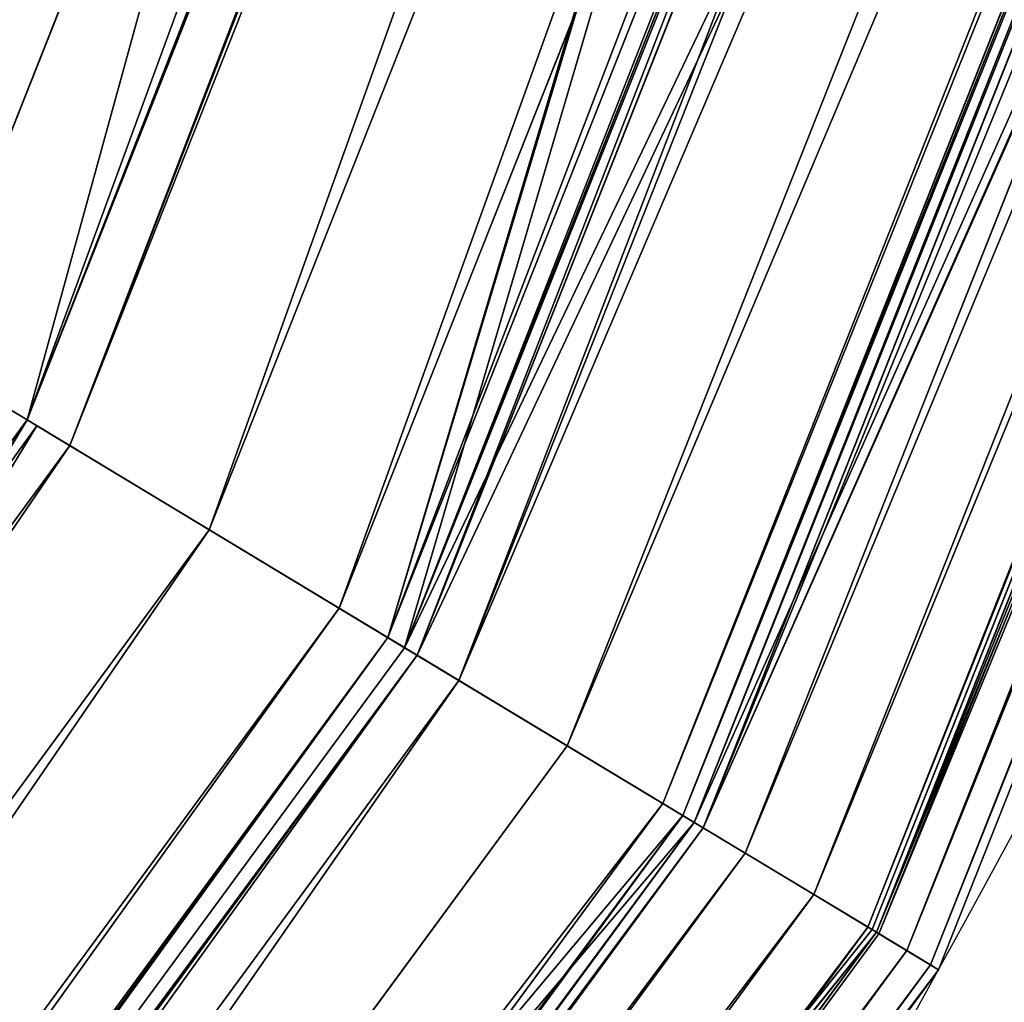
# Model space of a CAD drawing. Units: inches. Extents: x 0 to 204, y 0 to 264.
# Drawn here: x 120 to 120, y 148 to 148 of the extents above; entities that cross this region are included whole.
import ezdxf

# ---------------------------------------------------------------- set-up
doc = ezdxf.new("R2010")
doc.units = ezdxf.units.IN
doc.header["$MEASUREMENT"] = 0
doc.layers.add('SEAT', color=7, linetype='Continuous')

# ---------------------------------------------------------------- blocks, each defined once
blk = doc.blocks.new('Agrupar_8')
at = {"layer": 'SEAT'}
for p, q in [((1.32603107820583, 3.724132515628559, 1.511583600531086), (0.6715099866900687, 5.30428621162517, 1.511583600531086)), ((1.285859677759376, 3.700939546767088, 0.1067619340470856), (0.6267046114668062, 5.292280647517559, 0.1067619340470856)), ((1.285859677759376, 3.700939546767088, 1.487001914665029), (0.6267046114668062, 5.292280647517559, 1.487001914665029)), ((0.6330661228640793, 5.29398520935908, 1.489706554326464), (1.285859677759376, 3.700939546767088, 1.487001914665029)), ((1.269625359048263, 3.691566658489101, 1.475782371086996), (0.6085975817575928, 5.287428883529612, 1.475782371086996)), ((1.216346002047416, 3.660805807382406, 1.434175175935575), (0.5491721807124179, 5.271505895309661, 1.434175175935575)), ((1.166647649127029, 3.632112449945535, 1.387117056434523), (0.4937408707299937, 5.256653120564471, 1.387117056434523)), ((1.141697823284346, 3.617707661279056, 1.360362536873197), (0.4659129559395581, 5.249196653269353, 1.360362536873197)), ((1.141697823284346, 3.617707661279056, 0.233401311838918), (0.4659129559395581, 5.249196653269353, 0.233401311838918)), ((1.148179331734923, 3.621449761927737, 1.366056235808479), (0.4731421392618813, 5.251133707102499, 1.366056235808509)), ((0.4605273799323015, 5.247753592527426, 1.353158490921063), (1.136869247932765, 3.614919882000008, 1.353158490921091)), ((1.120954384886758, 3.60573143153626, 1.335009567617245), (0.4427766567193316, 5.242997300577434, 1.335009567617245)), ((1.079656117815134, 3.581887865925399, 1.278297351654633), (0.3967144250906358, 5.230654962810945, 1.278297351654633)), ((1.035529320580949, 3.556411247663781, 1.201963274885635), (0.3474973779999004, 5.217467294789142, 1.201963274885802)), ((1.043105253133376, 3.560785214362278, 1.217464343646856), (0.3559472327946338, 5.219731426557546, 1.217464343646856)), ((0.3387006154339502, 5.215110209363587, 1.185825811613121), (1.02764235903004, 3.551857708289275, 1.185825811613382)), ((1.031078541708581, 3.553841589283721, 0.3984409621780287), (0.342533179211685, 5.216137141732775, 0.3984409621780287)), ((1.031078541708581, 3.553841589283721, 1.195322886534086), (0.342533179211685, 5.216137141732775, 1.195322886534086)), ((1.011613685660976, 3.542603549404883, 1.153029642121911), (0.3208229533000804, 5.210319904232254, 1.153029642121911)), ((0.9854501383636176, 3.527498018329794, 1.08554307947848), (0.2916413081295843, 5.202500705975013, 1.08554307947848)), ((0.9615403542644145, 3.513693698043895, 0.5906337056347866), (0.2649734091724696, 5.195355063985646, 0.5906337056347866)), ((0.9615403542644145, 3.513693698043895, 1.003130143077385), (0.2649734091724696, 5.195355063985646, 1.003130143077385)), ((0.2649734091724696, 5.195355063985646, 1.003130143077385), (0.963220186671407, 3.514663549736244, 1.007772938794549)), ((0.9648378692936177, 3.515597519233625, 1.015580530171476), (0.2686513092841381, 5.196340554350385, 1.015580530171476)), ((0.9499527664907959, 3.507003601123491, 0.9437389966761671), (0.2520491343809681, 5.191892014992479, 0.9437389966761671)), ((0.9409218470993324, 3.501789597381812, 0.8706315151633319), (0.2419764526360524, 5.18919304805331, 0.8706315151633319)), ((1.285859677759376, 3.700939546767088, 0.1067619340470856), (1.453739712989901, 3.797865130299002, 0.02715309311764713)), ((1.141697823284346, 3.617707661279056, 0.233401311838918), (1.285859677759376, 3.700939546767088, 0.1067619340470856)), ((1.282103795789951, 3.698771087300987, 1.48370254981293), (1.285859677759376, 3.700939546767088, 1.487001914665029)), ((1.291563252844043, 3.704232507377553, 1.489706554326443), (1.285859677759376, 3.700939546767088, 1.487001914665029)), ((2.334423963949277, 2.334423963949305, 0.1067619340470856), (1.285859677759376, 3.700939546767088, 0.1067619340470856)), ((2.334423963949277, 2.334423963949305, 1.487001914665029), (1.285859677759376, 3.700939546767088, 1.487001914665029)), ((1.282103795789951, 3.698771087300987, 1.48370254981293), (1.148179331734923, 3.621449761927737, 1.366056235808479)), ((1.269625359048263, 3.691566658489101, 1.475782371086996), (1.282103795789951, 3.698771087300987, 1.48370254981293)), ((1.216346002047416, 3.660805807382406, 1.434175175935575), (1.269625359048263, 3.691566658489101, 1.475782371086996)), ((2.321168698227979, 2.321168698227945, 1.475782371086996), (1.269625359048263, 3.691566658489101, 1.475782371086996)), ((1.166647649127029, 3.632112449945535, 1.387117056434523), (1.216346002047416, 3.660805807382406, 1.434175175935575)), ((2.277666285402745, 2.277666285402729, 1.434175175935575), (1.216346002047416, 3.660805807382406, 1.434175175935575)), ((1.148179331734923, 3.621449761927737, 1.366056235808479), (1.166647649127029, 3.632112449945535, 1.387117056434523)), ((2.237087750165514, 2.237087750165491, 1.387117056434523), (1.166647649127029, 3.632112449945535, 1.387117056434523)), ((1.136869247932765, 3.614919882000008, 1.353158490921091), (1.148179331734923, 3.621449761927737, 1.366056235808479)), ((1.148179331734923, 3.621449761927737, 1.366056235808479), (1.141697823284346, 3.617707661279056, 1.360362536873197)), ((2.222008432159299, 2.222008432159317, 1.366056235808403), (1.148179331734923, 3.621449761927737, 1.366056235808479)), ((1.031078541708581, 3.553841589283721, 0.3984409621780287), (1.141697823284346, 3.617707661279056, 0.233401311838918)), ((1.136869247932765, 3.614919882000008, 1.353158490921091), (1.035529320580949, 3.556411247663781, 1.201963274885635)), ((1.120954384886758, 3.60573143153626, 1.335009567617245), (1.136869247932765, 3.614919882000008, 1.353158490921091)), ((1.141697823284346, 3.617707661279056, 1.360362536873197), (1.136869247932765, 3.614919882000008, 1.353158490921091)), ((1.136869247932765, 3.614919882000008, 1.353158490921091), (2.212773787404963, 2.212773787404979, 1.353158490921189)), ((2.216716302670207, 2.216716302670264, 0.233401311838918), (1.141697823284346, 3.617707661279056, 0.233401311838918)), ((2.216716302670207, 2.216716302670264, 1.360362536873197), (1.141697823284346, 3.617707661279056, 1.360362536873197)), ((1.079656117815134, 3.581887865925399, 1.278297351654633), (1.120954384886758, 3.60573143153626, 1.335009567617245)), ((2.199779356141903, 2.199779356141878, 1.335009567617245), (1.120954384886758, 3.60573143153626, 1.335009567617245)), ((1.043105253133376, 3.560785214362278, 1.217464343646856), (1.079656117815134, 3.581887865925399, 1.278297351654633)), ((2.166059462279691, 2.166059462279664, 1.278297351654633), (1.079656117815134, 3.581887865925399, 1.278297351654633)), ((1.035529320580949, 3.556411247663781, 1.201963274885635), (1.043105253133376, 3.560785214362278, 1.217464343646856)), ((2.13621580623709, 2.13621580623705, 1.217464343646856), (1.043105253133376, 3.560785214362278, 1.217464343646856)), ((0.9615403542644145, 3.513693698043895, 0.5906337056347866), (1.031078541708581, 3.553841589283721, 0.3984409621780287)), ((1.02764235903004, 3.551857708289275, 1.185825811613382), (1.035529320580949, 3.556411247663781, 1.201963274885635)), ((1.031078541708581, 3.553841589283721, 1.195322886534086), (1.02764235903004, 3.551857708289275, 1.185825811613382)), ((1.035529320580949, 3.556411247663781, 1.201963274885635), (1.031078541708581, 3.553841589283721, 1.195322886534086)), ((2.126396037478898, 2.126396037478926, 1.195322886534086), (1.031078541708581, 3.553841589283721, 1.195322886534086)), ((2.126396037478898, 2.126396037478926, 0.3984409621780287), (1.031078541708581, 3.553841589283721, 0.3984409621780287)), ((2.130030083210713, 2.130030083210707, 1.201963274885712), (1.035529320580949, 3.556411247663781, 1.201963274885635)), ((1.02764235903004, 3.551857708289275, 1.185825811613382), (0.963220186671407, 3.514663549736244, 1.007772938794549)), ((1.011613685660976, 3.542603549404883, 1.153029642121911), (1.02764235903004, 3.551857708289275, 1.185825811613382)), ((1.02764235903004, 3.551857708289275, 1.185825811613382), (2.123590406070406, 2.123590406070402, 1.185825811613263)), ((0.9854501383636176, 3.527498018329794, 1.08554307947848), (1.011613685660976, 3.542603549404883, 1.153029642121911)), ((2.110503049067816, 2.110503049067779, 1.153029642121911), (1.011613685660976, 3.542603549404883, 1.153029642121911)), ((0.9648378692936177, 3.515597519233625, 1.015580530171476), (0.9854501383636176, 3.527498018329794, 1.08554307947848)), ((2.089140602154572, 2.089140602154547, 1.08554307947848), (0.9854501383636176, 3.527498018329794, 1.08554307947848)), ((0.9378221735089483, 3.5, 0.7968819243560574), (0.9615403542644145, 3.513693698043895, 0.5906337056347866)), ((0.9606449252987943, 3.513176721889538, 0.9953436846194439), (0.9615403542644145, 3.513693698043895, 1.003130143077385)), ((0.963220186671407, 3.514663549736244, 1.007772938794549), (0.9615403542644145, 3.513693698043895, 1.003130143077385)), ((2.069618345186839, 2.069618345186839, 1.003130143077385), (0.9615403542644145, 3.513693698043895, 1.003130143077385)), ((2.069618345186839, 2.069618345186839, 0.5906337056347866), (0.9615403542644145, 3.513693698043895, 0.5906337056347866)), ((0.9615403542644145, 3.513693698043895, 1.003130143077385), (2.070989922603729, 2.070989922603711, 1.007772938794714)), ((0.9648378692936177, 3.515597519233625, 1.015580530171476), (0.963220186671407, 3.514663549736244, 1.007772938794549)), ((2.072310754933767, 2.072310754933733, 1.015580530171476), (0.9648378692936177, 3.515597519233625, 1.015580530171476)), ((0.9606449252987943, 3.513176721889538, 0.9953436846194439), (0.9378221735089483, 3.5, 0.7968819243560574)), ((0.9606449252987943, 3.513176721889538, 0.9953436846194439), (0.9499527664907959, 3.507003601123491, 0.9437389966761671)), ((0.9409218470993324, 3.501789597381812, 0.8706315151633319), (0.9499527664907959, 3.507003601123491, 0.9437389966761671)), ((2.060157119388492, 2.060157119388462, 0.9437389966761671), (0.9499527664907959, 3.507003601123491, 0.9437389966761671)), ((0.9378221735089483, 3.5, 0.7968819243560574), (0.9409218470993324, 3.501789597381812, 0.8706315151633319)), ((2.05278340458274, 2.052783404582721, 0.8706315151633319), (0.9409218470993324, 3.501789597381812, 0.8706315151633319))]:
    blk.add_line(p, q, dxfattribs=at)
at = {"layer": 'SEAT', "extrusion": (0, 0, -1)}
blk.add_arc((-6.999999999999972, 7.000000000000016, -0.7968819243560574), 7, 269.9999999999996, 359.9999999999999, dxfattribs=at)
at = {"layer": 'SEAT'}
mesh = blk.add_polyface(dxfattribs=at)
corners = [(1.014890006957117, 5.396294610752719, 1.593763848712115), (0.796881924356029, 15.44776959922287, 1.593763848712115), (0.796881924356029, 7.052230400777164, 1.593763848712115), (1.014890006957117, 17.10370538924731, 1.593763848712115), (1.633897182009846, 3.90187909353422, 1.593763848712115), (1.633897182009832, 18.59812090646587, 1.593763848712115), (2.618595396204384, 19.88140460379562, 1.593763848712115), (2.618595396204398, 2.618595396204412, 1.593763848712115), (3.901879093534156, 20.86610281799013, 1.593763848712115), (3.901879093534163, 1.633897182009903, 1.593763848712115), (5.39629461075269, 21.48510999304285, 1.593763848712115), (5.39629461075269, 1.014890006957145, 1.593763848712115), (7.052230400777134, 0.7968819243560716, 1.593763848712115), (7.052230400777134, 21.70311807564396, 1.593763848712115), (11.24999999999998, 0.7968819243560716, 1.593763848712115), (11.24999999999998, 21.70311807564396, 1.593763848712115)]
mesh.append_faces([[corners[k] for k in face] for face in [(0, 1, 2), (13, 14, 15)]], dxfattribs={"vtx0": -1})
mesh.append_faces([[corners[k] for k in face] for face in [(1, 0, 3), (3, 4, 5), (5, 4, 6), (6, 7, 8), (8, 9, 10), (10, 12, 13)]], dxfattribs={"vtx0": -1, "vtx1": -1})
mesh.append_faces([[corners[k] for k in face] for face in [(3, 0, 4), (6, 4, 7), (8, 7, 9), (10, 9, 11), (10, 11, 12), (13, 12, 14)]], dxfattribs={"vtx0": -1, "vtx2": -1})
mesh = blk.add_polyface(dxfattribs=at)
corners = [(1.014890006957103, 5.396294610752719), (0.796881924356029, 15.44776959922287), (0.796881924356029, 7.052230400777164), (1.014890006957103, 17.10370538924731), (1.633897182009832, 3.90187909353422), (1.633897182009832, 18.59812090646587), (2.618595396204384, 2.618595396204412), (2.618595396204384, 19.88140460379562), (3.901879093534156, 1.633897182009846), (3.901879093534149, 20.86610281799018), (5.39629461075269, 21.48510999304291), (5.39629461075269, 1.014890006957145), (7.052230400777134, 0.7968819243560716), (7.052230400777134, 21.70311807564396), (11.24999999999998, 0.7968819243560716), (11.24999999999998, 21.70311807564396)]
mesh.append_faces([[corners[k] for k in face] for face in [(0, 1, 2), (13, 14, 15)]], dxfattribs={"vtx0": -1})
mesh.append_faces([[corners[k] for k in face] for face in [(1, 0, 3), (3, 4, 5), (5, 6, 7), (7, 8, 9), (9, 8, 10), (10, 12, 13)]], dxfattribs={"vtx0": -1, "vtx1": -1})
mesh.append_faces([[corners[k] for k in face] for face in [(3, 0, 4), (5, 4, 6), (7, 6, 8), (10, 8, 11), (10, 11, 12), (13, 12, 14)]], dxfattribs={"vtx0": -1, "vtx2": -1})
mesh = blk.add_polyface(dxfattribs=at)
corners = [(1.32603107820583, 3.724132515628559, 1.511583600531086), (1.029176765625294, 5.400122736200306, 1.735673141416559), (0.6715099866900687, 5.30428621162517, 1.511583600531086), (1.64670633940851, 3.909274464006373, 1.735673141416559)]
mesh.append_faces([[corners[k] for k in face] for face in [(0, 1, 2), (1, 0, 3)]], dxfattribs={"vtx0": -1})
mesh = blk.add_polyface(dxfattribs=at)
corners = [(1.453739712989901, 3.797865130299002, 1.566610755594525), (1.014890006957117, 5.396294610752719, 1.593763848712115), (0.8139504601900285, 5.342453021469012, 1.566610755594525), (1.633897182009846, 3.90187909353422, 1.593763848712115)]
mesh.append_faces([[corners[k] for k in face] for face in [(0, 1, 2), (1, 0, 3)]], dxfattribs={"vtx0": -1})
mesh = blk.add_polyface(dxfattribs=at)
corners = [(1.014890006957103, 5.396294610752719), (1.453739712989901, 3.797865130299002, 0.02715309311764713), (0.8139504601900285, 5.342453021469012, 0.02715309311764713), (1.633897182009832, 3.90187909353422)]
mesh.append_faces([[corners[k] for k in face] for face in [(0, 1, 2), (1, 0, 3)]], dxfattribs={"vtx0": -1})
mesh = blk.add_polyface(dxfattribs=at)
corners = [(0.8139504601900285, 5.342453021469012, 0.02715309311764713), (1.285859677759376, 3.700939546767088, 0.1067619340470856), (0.6267046114668062, 5.292280647517559, 0.1067619340470856), (1.453739712989901, 3.797865130299002, 0.02715309311764713)]
mesh.append_faces([[corners[k] for k in face] for face in [(0, 1, 2), (1, 0, 3)]], dxfattribs={"vtx0": -1})
mesh = blk.add_polyface(dxfattribs=at)
corners = [(1.285859677759376, 3.700939546767088, 1.487001914665029), (0.8139504601900285, 5.342453021469012, 1.566610755594525), (0.6330661228640793, 5.29398520935908, 1.489706554326464), (1.453739712989901, 3.797865130299002, 1.566610755594525), (1.291563252844043, 3.704232507377553, 1.489706554326443)]
mesh.append_faces([[corners[k] for k in face] for face in [(0, 1, 2), (3, 0, 4)]], dxfattribs={"vtx0": -1})
mesh.append_faces([[corners[k] for k in face] for face in [(1, 0, 3)]], dxfattribs={"vtx0": -1, "vtx1": -1})
mesh = blk.add_polyface(dxfattribs=at)
corners = [(1.285859677759376, 3.700939546767088, 1.487001914665029), (0.6715099866900687, 5.30428621162517, 1.511583600531086), (0.6330661228640793, 5.29398520935908, 1.489706554326464)]
mesh.append_faces([[corners[k] for k in face] for face in [(0, 1, 2)]])
mesh = blk.add_polyface(dxfattribs=at)
corners = [(1.285859677759376, 3.700939546767088, 1.487001914665029), (1.32603107820583, 3.724132515628559, 1.511583600531086), (0.6715099866900687, 5.30428621162517, 1.511583600531086), (1.291563252844043, 3.704232507377553, 1.489706554326443)]
mesh.append_faces([[corners[k] for k in face] for face in [(0, 1, 2), (1, 0, 3)]], dxfattribs={"vtx0": -1})
mesh = blk.add_polyface(dxfattribs=at)
corners = [(0.6267046114668062, 5.292280647517559, 0.1067619340470856), (1.141697823284346, 3.617707661279056, 0.233401311838918), (0.4659129559395581, 5.249196653269353, 0.233401311838918), (1.285859677759376, 3.700939546767088, 0.1067619340470856)]
mesh.append_faces([[corners[k] for k in face] for face in [(0, 1, 2), (1, 0, 3)]], dxfattribs={"vtx0": -1})
mesh = blk.add_polyface(dxfattribs=at)
corners = [(1.148179331734923, 3.621449761927737, 1.366056235808479), (0.6225154694636501, 5.291158170300816, 1.483702549812904), (0.4731421392618813, 5.251133707102499, 1.366056235808509), (0.6267046114668062, 5.292280647517559, 1.487001914665029), (1.285859677759376, 3.700939546767088, 1.487001914665029), (1.282103795789951, 3.698771087300987, 1.48370254981293)]
mesh.append_faces([[corners[k] for k in face] for face in [(0, 1, 2), (4, 0, 5)]], dxfattribs={"vtx0": -1})
mesh.append_faces([[corners[k] for k in face] for face in [(1, 0, 3), (3, 0, 4)]], dxfattribs={"vtx0": -1, "vtx1": -1})
mesh = blk.add_polyface(dxfattribs=at)
corners = [(1.269625359048263, 3.691566658489101, 1.475782371086996), (0.6267046114668062, 5.292280647517559, 1.487001914665029), (0.6225154694636501, 5.291158170300816, 1.483702549812904)]
mesh.append_faces([[corners[k] for k in face] for face in [(0, 1, 2)]])
mesh = blk.add_polyface(dxfattribs=at)
corners = [(1.285859677759376, 3.700939546767088, 1.487001914665029), (0.6330661228640793, 5.29398520935908, 1.489706554326464), (0.6267046114668062, 5.292280647517559, 1.487001914665029)]
mesh.append_faces([[corners[k] for k in face] for face in [(0, 1, 2)]])
mesh = blk.add_polyface(dxfattribs=at)
corners = [(1.269625359048263, 3.691566658489101, 1.475782371086996), (1.285859677759376, 3.700939546767088, 1.487001914665029), (0.6267046114668062, 5.292280647517559, 1.487001914665029), (1.282103795789951, 3.698771087300987, 1.48370254981293)]
mesh.append_faces([[corners[k] for k in face] for face in [(0, 1, 2), (1, 0, 3)]], dxfattribs={"vtx0": -1})
mesh = blk.add_polyface(dxfattribs=at)
corners = [(1.269625359048263, 3.691566658489101, 1.475782371086996), (0.6225154694636501, 5.291158170300816, 1.483702549812904), (0.6085975817575928, 5.287428883529612, 1.475782371086996)]
mesh.append_faces([[corners[k] for k in face] for face in [(0, 1, 2)]])
mesh = blk.add_polyface(dxfattribs=at)
corners = [(1.216346002047416, 3.660805807382406, 1.434175175935575), (0.6085975817575928, 5.287428883529612, 1.475782371086996), (0.5491721807124179, 5.271505895309661, 1.434175175935575), (1.269625359048263, 3.691566658489101, 1.475782371086996)]
mesh.append_faces([[corners[k] for k in face] for face in [(0, 1, 2), (1, 0, 3)]], dxfattribs={"vtx0": -1})
mesh = blk.add_polyface(dxfattribs=at)
corners = [(1.166647649127029, 3.632112449945535, 1.387117056434523), (0.5491721807124179, 5.271505895309661, 1.434175175935575), (0.4937408707299937, 5.256653120564471, 1.387117056434523), (1.216346002047416, 3.660805807382406, 1.434175175935575)]
mesh.append_faces([[corners[k] for k in face] for face in [(0, 1, 2), (1, 0, 3)]], dxfattribs={"vtx0": -1})
mesh = blk.add_polyface(dxfattribs=at)
corners = [(1.148179331734923, 3.621449761927737, 1.366056235808479), (0.4937408707299937, 5.256653120564471, 1.387117056434523), (0.4731421392618813, 5.251133707102499, 1.366056235808509), (1.166647649127029, 3.632112449945535, 1.387117056434523)]
mesh.append_faces([[corners[k] for k in face] for face in [(0, 1, 2), (1, 0, 3)]], dxfattribs={"vtx0": -1})
mesh = blk.add_polyface(dxfattribs=at)
corners = [(0.342533179211685, 5.216137141732775, 0.3984409621780287), (1.141697823284346, 3.617707661279056, 0.233401311838918), (1.031078541708581, 3.553841589283721, 0.3984409621780287), (0.4659129559395581, 5.249196653269353, 0.233401311838918)]
mesh.append_faces([[corners[k] for k in face] for face in [(0, 1, 2), (1, 0, 3)]], dxfattribs={"vtx0": -1})
mesh = blk.add_polyface(dxfattribs=at)
corners = [(1.136869247932765, 3.614919882000008, 1.353158490921091), (0.4731421392618813, 5.251133707102499, 1.366056235808509), (0.4605273799323015, 5.247753592527426, 1.353158490921063), (1.148179331734923, 3.621449761927737, 1.366056235808479)]
mesh.append_faces([[corners[k] for k in face] for face in [(0, 1, 2), (1, 0, 3)]], dxfattribs={"vtx0": -1})
mesh = blk.add_polyface(dxfattribs=at)
corners = [(1.141697823284346, 3.617707661279056, 1.360362536873197), (0.4605273799323015, 5.247753592527426, 1.353158490921063), (1.136869247932765, 3.614919882000008, 1.353158490921091), (0.4659129559395581, 5.249196653269353, 1.360362536873197)]
mesh.append_faces([[corners[k] for k in face] for face in [(0, 1, 2), (1, 0, 3)]], dxfattribs={"vtx0": -1})
mesh = blk.add_polyface(dxfattribs=at)
corners = [(1.141697823284346, 3.617707661279056, 1.360362536873197), (0.4731421392618813, 5.251133707102499, 1.366056235808509), (0.4659129559395581, 5.249196653269353, 1.360362536873197), (1.148179331734923, 3.621449761927737, 1.366056235808479)]
mesh.append_faces([[corners[k] for k in face] for face in [(0, 1, 2), (1, 0, 3)]], dxfattribs={"vtx0": -1})
mesh = blk.add_polyface(dxfattribs=at)
corners = [(1.136869247932765, 3.614919882000008, 1.353158490921091), (0.3474973779999004, 5.217467294789142, 1.201963274885802), (1.035529320580949, 3.556411247663781, 1.201963274885635), (0.4605273799323015, 5.247753592527426, 1.353158490921063)]
mesh.append_faces([[corners[k] for k in face] for face in [(0, 1, 2), (1, 0, 3)]], dxfattribs={"vtx0": -1})
mesh = blk.add_polyface(dxfattribs=at)
corners = [(1.120954384886758, 3.60573143153626, 1.335009567617245), (0.4605273799323015, 5.247753592527426, 1.353158490921063), (0.4427766567193316, 5.242997300577434, 1.335009567617245), (1.136869247932765, 3.614919882000008, 1.353158490921091)]
mesh.append_faces([[corners[k] for k in face] for face in [(0, 1, 2), (1, 0, 3)]], dxfattribs={"vtx0": -1})
mesh = blk.add_polyface(dxfattribs=at)
corners = [(1.120954384886758, 3.60573143153626, 1.335009567617245), (0.3967144250906358, 5.230654962810945, 1.278297351654633), (1.079656117815134, 3.581887865925399, 1.278297351654633), (0.4427766567193316, 5.242997300577434, 1.335009567617245)]
mesh.append_faces([[corners[k] for k in face] for face in [(0, 1, 2), (1, 0, 3)]], dxfattribs={"vtx0": -1})
mesh = blk.add_polyface(dxfattribs=at)
corners = [(1.079656117815134, 3.581887865925399, 1.278297351654633), (0.3559472327946338, 5.219731426557546, 1.217464343646856), (1.043105253133376, 3.560785214362278, 1.217464343646856), (0.3967144250906358, 5.230654962810945, 1.278297351654633)]
mesh.append_faces([[corners[k] for k in face] for face in [(0, 1, 2), (1, 0, 3)]], dxfattribs={"vtx0": -1})
mesh = blk.add_polyface(dxfattribs=at)
corners = [(1.035529320580949, 3.556411247663781, 1.201963274885635), (0.3387006154339502, 5.215110209363587, 1.185825811613121), (1.02764235903004, 3.551857708289275, 1.185825811613382), (0.3474973779999004, 5.217467294789142, 1.201963274885802)]
mesh.append_faces([[corners[k] for k in face] for face in [(0, 1, 2), (1, 0, 3)]], dxfattribs={"vtx0": -1})
mesh = blk.add_polyface(dxfattribs=at)
corners = [(1.035529320580949, 3.556411247663781, 1.201963274885635), (0.342533179211685, 5.216137141732775, 1.195322886534086), (1.031078541708581, 3.553841589283721, 1.195322886534086), (0.3474973779999004, 5.217467294789142, 1.201963274885802)]
mesh.append_faces([[corners[k] for k in face] for face in [(0, 1, 2), (1, 0, 3)]], dxfattribs={"vtx0": -1})
mesh = blk.add_polyface(dxfattribs=at)
corners = [(1.043105253133376, 3.560785214362278, 1.217464343646856), (0.3474973779999004, 5.217467294789142, 1.201963274885802), (1.035529320580949, 3.556411247663781, 1.201963274885635), (0.3559472327946338, 5.219731426557546, 1.217464343646856)]
mesh.append_faces([[corners[k] for k in face] for face in [(0, 1, 2), (1, 0, 3)]], dxfattribs={"vtx0": -1})
mesh = blk.add_polyface(dxfattribs=at)
corners = [(0.2649734091724696, 5.195355063985646, 0.5906337056347866), (1.031078541708581, 3.553841589283721, 0.3984409621780287), (0.9615403542644145, 3.513693698043895, 0.5906337056347866), (0.342533179211685, 5.216137141732775, 0.3984409621780287)]
mesh.append_faces([[corners[k] for k in face] for face in [(0, 1, 2), (1, 0, 3)]], dxfattribs={"vtx0": -1})
mesh = blk.add_polyface(dxfattribs=at)
corners = [(1.02764235903004, 3.551857708289275, 1.185825811613382), (0.2649734091724696, 5.195355063985646, 1.003130143077385), (0.963220186671407, 3.514663549736244, 1.007772938794549), (0.2668470187671517, 5.195857096163461, 1.007772938794638), (0.3387006154339502, 5.215110209363587, 1.185825811613121)]
mesh.append_faces([[corners[k] for k in face] for face in [(0, 1, 2), (3, 0, 4)]], dxfattribs={"vtx0": -1})
mesh.append_faces([[corners[k] for k in face] for face in [(1, 0, 3)]], dxfattribs={"vtx0": -1, "vtx1": -1})
mesh = blk.add_polyface(dxfattribs=at)
corners = [(1.02764235903004, 3.551857708289275, 1.185825811613382), (0.3208229533000804, 5.210319904232254, 1.153029642121911), (1.011613685660976, 3.542603549404883, 1.153029642121911), (0.3387006154339502, 5.215110209363587, 1.185825811613121)]
mesh.append_faces([[corners[k] for k in face] for face in [(0, 1, 2), (1, 0, 3)]], dxfattribs={"vtx0": -1})
mesh = blk.add_polyface(dxfattribs=at)
corners = [(1.031078541708581, 3.553841589283721, 1.195322886534086), (0.3387006154339502, 5.215110209363587, 1.185825811613121), (1.02764235903004, 3.551857708289275, 1.185825811613382), (0.342533179211685, 5.216137141732775, 1.195322886534086)]
mesh.append_faces([[corners[k] for k in face] for face in [(0, 1, 2), (1, 0, 3)]], dxfattribs={"vtx0": -1})
mesh = blk.add_polyface(dxfattribs=at)
corners = [(1.011613685660976, 3.542603549404883, 1.153029642121911), (0.2916413081295843, 5.202500705975013, 1.08554307947848), (0.9854501383636176, 3.527498018329794, 1.08554307947848), (0.3208229533000804, 5.210319904232254, 1.153029642121911)]
mesh.append_faces([[corners[k] for k in face] for face in [(0, 1, 2), (1, 0, 3)]], dxfattribs={"vtx0": -1})
mesh = blk.add_polyface(dxfattribs=at)
corners = [(0.9854501383636176, 3.527498018329794, 1.08554307947848), (0.2686513092841381, 5.196340554350385, 1.015580530171476), (0.9648378692936177, 3.515597519233625, 1.015580530171476), (0.2916413081295843, 5.202500705975013, 1.08554307947848)]
mesh.append_faces([[corners[k] for k in face] for face in [(0, 1, 2), (1, 0, 3)]], dxfattribs={"vtx0": -1})
mesh = blk.add_polyface(dxfattribs=at)
corners = [(0.9606449252987943, 3.513176721889538, 0.9953436846194439), (0.2385192159765523, 5.18826668428235, 0.7968819243560574), (0.9378221735089483, 3.5, 0.7968819243560574), (0.9615403542644145, 3.513693698043895, 1.003130143077385), (0.2639746879343505, 5.195087457436414, 0.9953436846192982), (0.2649734091724696, 5.195355063985646, 1.003130143077385)]
mesh.append_faces([[corners[k] for k in face] for face in [(0, 1, 2), (4, 3, 5)]], dxfattribs={"vtx0": -1})
mesh.append_faces([[corners[k] for k in face] for face in [(1, 3, 4)]], dxfattribs={"vtx0": -1, "vtx1": -1})
mesh.append_faces([[corners[k] for k in face] for face in [(1, 0, 3)]], dxfattribs={"vtx0": -1, "vtx2": -1})
mesh = blk.add_polyface(dxfattribs=at)
corners = [(0.2385192159765523, 5.18826668428235, 0.7968819243560574), (0.9615403542644145, 3.513693698043895, 0.5906337056347866), (0.9378221735089483, 3.5, 0.7968819243560574), (0.2649734091724696, 5.195355063985646, 0.5906337056347866)]
mesh.append_faces([[corners[k] for k in face] for face in [(0, 1, 2), (1, 0, 3)]], dxfattribs={"vtx0": -1})
mesh = blk.add_polyface(dxfattribs=at)
corners = [(0.2649734091724696, 5.195355063985646, 1.003130143077385), (0.2520491343809681, 5.191892014992479, 0.9437389966761671), (0.9615403542644145, 3.513693698043895, 1.003130143077385), (0.2639746879343505, 5.195087457436414, 0.9953436846192982)]
mesh.append_faces([[corners[k] for k in face] for face in [(0, 1, 2), (1, 0, 3)]], dxfattribs={"vtx0": -1})
mesh = blk.add_polyface(dxfattribs=at)
corners = [(0.2686513092841381, 5.196340554350385, 1.015580530171476), (0.2649734091724696, 5.195355063985646, 1.003130143077385), (0.9648378692936177, 3.515597519233625, 1.015580530171476), (0.2668470187671517, 5.195857096163461, 1.007772938794638)]
mesh.append_faces([[corners[k] for k in face] for face in [(0, 1, 2), (1, 0, 3)]], dxfattribs={"vtx0": -1})
mesh = blk.add_polyface(dxfattribs=at)
corners = [(0.2649734091724696, 5.195355063985646, 1.003130143077385), (0.9615403542644145, 3.513693698043895, 1.003130143077385), (0.963220186671407, 3.514663549736244, 1.007772938794549)]
mesh.append_faces([[corners[k] for k in face] for face in [(0, 1, 2)]])
mesh = blk.add_polyface(dxfattribs=at)
corners = [(0.2649734091724696, 5.195355063985646, 1.003130143077385), (0.963220186671407, 3.514663549736244, 1.007772938794549), (0.9648378692936177, 3.515597519233625, 1.015580530171476)]
mesh.append_faces([[corners[k] for k in face] for face in [(0, 1, 2)]])
mesh = blk.add_polyface(dxfattribs=at)
corners = [(0.9499527664907959, 3.507003601123491, 0.9437389966761671), (0.2419764526360524, 5.18919304805331, 0.8706315151633319), (0.9409218470993324, 3.501789597381812, 0.8706315151633319), (0.2520491343809681, 5.191892014992479, 0.9437389966761671)]
mesh.append_faces([[corners[k] for k in face] for face in [(0, 1, 2), (1, 0, 3)]], dxfattribs={"vtx0": -1})
mesh = blk.add_polyface(dxfattribs=at)
corners = [(0.2520491343809681, 5.191892014992479, 0.9437389966761671), (0.9499527664907959, 3.507003601123491, 0.9437389966761671), (0.9606449252987943, 3.513176721889538, 0.9953436846194439)]
mesh.append_faces([[corners[k] for k in face] for face in [(0, 1, 2)]])
mesh = blk.add_polyface(dxfattribs=at)
corners = [(0.2520491343809681, 5.191892014992479, 0.9437389966761671), (0.9606449252987943, 3.513176721889538, 0.9953436846194439), (0.9615403542644145, 3.513693698043895, 1.003130143077385)]
mesh.append_faces([[corners[k] for k in face] for face in [(0, 1, 2)]])
mesh = blk.add_polyface(dxfattribs=at)
corners = [(0.9409218470993324, 3.501789597381812, 0.8706315151633319), (0.2385192159765523, 5.18826668428235, 0.7968819243560574), (0.9378221735089483, 3.5, 0.7968819243560574), (0.2419764526360524, 5.18919304805331, 0.8706315151633319)]
mesh.append_faces([[corners[k] for k in face] for face in [(0, 1, 2), (1, 0, 3)]], dxfattribs={"vtx0": -1})
mesh = blk.add_polyface(dxfattribs=at)
corners = [(1.453739712989901, 3.797865130299002, 0.02715309311764713), (2.334423963949277, 2.334423963949305, 0.1067619340470856), (1.285859677759376, 3.700939546767088, 0.1067619340470856), (2.471497438721016, 2.471497438721045, 0.02715309311764713)]
mesh.append_faces([[corners[k] for k in face] for face in [(0, 1, 2), (1, 0, 3)]], dxfattribs={"vtx0": -1})
mesh = blk.add_polyface(dxfattribs=at)
corners = [(1.285859677759376, 3.700939546767088, 0.1067619340470856), (2.216716302670207, 2.216716302670264, 0.233401311838918), (1.141697823284346, 3.617707661279056, 0.233401311838918), (2.334423963949277, 2.334423963949305, 0.1067619340470856)]
mesh.append_faces([[corners[k] for k in face] for face in [(0, 1, 2), (1, 0, 3)]], dxfattribs={"vtx0": -1})
mesh = blk.add_polyface(dxfattribs=at)
corners = [(2.222008432159299, 2.222008432159317, 1.366056235808403), (1.282103795789951, 3.698771087300987, 1.48370254981293), (1.148179331734923, 3.621449761927737, 1.366056235808479), (1.285859677759376, 3.700939546767088, 1.487001914665029), (2.334423963949277, 2.334423963949305, 1.487001914665029), (2.331357299162903, 2.331357299162905, 1.483702549812955)]
mesh.append_faces([[corners[k] for k in face] for face in [(0, 1, 2), (4, 0, 5)]], dxfattribs={"vtx0": -1})
mesh.append_faces([[corners[k] for k in face] for face in [(1, 0, 3), (3, 0, 4)]], dxfattribs={"vtx0": -1, "vtx1": -1})
mesh = blk.add_polyface(dxfattribs=at)
corners = [(2.321168698227979, 2.321168698227945, 1.475782371086996), (1.285859677759376, 3.700939546767088, 1.487001914665029), (1.282103795789951, 3.698771087300987, 1.48370254981293)]
mesh.append_faces([[corners[k] for k in face] for face in [(0, 1, 2)]])
mesh = blk.add_polyface(dxfattribs=at)
corners = [(2.334423963949277, 2.334423963949305, 1.487001914665029), (1.291563252844043, 3.704232507377553, 1.489706554326443), (1.285859677759376, 3.700939546767088, 1.487001914665029)]
mesh.append_faces([[corners[k] for k in face] for face in [(0, 1, 2)]])
mesh = blk.add_polyface(dxfattribs=at)
corners = [(2.321168698227979, 2.321168698227945, 1.475782371086996), (2.334423963949277, 2.334423963949305, 1.487001914665029), (1.285859677759376, 3.700939546767088, 1.487001914665029), (2.331357299162903, 2.331357299162905, 1.483702549812955)]
mesh.append_faces([[corners[k] for k in face] for face in [(0, 1, 2), (1, 0, 3)]], dxfattribs={"vtx0": -1})
mesh = blk.add_polyface(dxfattribs=at)
corners = [(2.321168698227979, 2.321168698227945, 1.475782371086996), (1.282103795789951, 3.698771087300987, 1.48370254981293), (1.269625359048263, 3.691566658489101, 1.475782371086996)]
mesh.append_faces([[corners[k] for k in face] for face in [(0, 1, 2)]])
mesh = blk.add_polyface(dxfattribs=at)
corners = [(2.277666285402745, 2.277666285402729, 1.434175175935575), (1.269625359048263, 3.691566658489101, 1.475782371086996), (1.216346002047416, 3.660805807382406, 1.434175175935575), (2.321168698227979, 2.321168698227945, 1.475782371086996)]
mesh.append_faces([[corners[k] for k in face] for face in [(0, 1, 2), (1, 0, 3)]], dxfattribs={"vtx0": -1})
mesh = blk.add_polyface(dxfattribs=at)
corners = [(2.237087750165514, 2.237087750165491, 1.387117056434523), (1.216346002047416, 3.660805807382406, 1.434175175935575), (1.166647649127029, 3.632112449945535, 1.387117056434523), (2.277666285402745, 2.277666285402729, 1.434175175935575)]
mesh.append_faces([[corners[k] for k in face] for face in [(0, 1, 2), (1, 0, 3)]], dxfattribs={"vtx0": -1})
mesh = blk.add_polyface(dxfattribs=at)
corners = [(2.222008432159299, 2.222008432159317, 1.366056235808403), (1.166647649127029, 3.632112449945535, 1.387117056434523), (1.148179331734923, 3.621449761927737, 1.366056235808479), (2.237087750165514, 2.237087750165491, 1.387117056434523)]
mesh.append_faces([[corners[k] for k in face] for face in [(0, 1, 2), (1, 0, 3)]], dxfattribs={"vtx0": -1})
mesh = blk.add_polyface(dxfattribs=at)
corners = [(2.212773787404963, 2.212773787404979, 1.353158490921189), (1.148179331734923, 3.621449761927737, 1.366056235808479), (1.136869247932765, 3.614919882000008, 1.353158490921091), (2.222008432159299, 2.222008432159317, 1.366056235808403)]
mesh.append_faces([[corners[k] for k in face] for face in [(0, 1, 2), (1, 0, 3)]], dxfattribs={"vtx0": -1})
mesh = blk.add_polyface(dxfattribs=at)
corners = [(2.216716302670207, 2.216716302670264, 1.360362536873197), (1.148179331734923, 3.621449761927737, 1.366056235808479), (1.141697823284346, 3.617707661279056, 1.360362536873197), (2.222008432159299, 2.222008432159317, 1.366056235808403)]
mesh.append_faces([[corners[k] for k in face] for face in [(0, 1, 2), (1, 0, 3)]], dxfattribs={"vtx0": -1})
mesh = blk.add_polyface(dxfattribs=at)
corners = [(1.031078541708581, 3.553841589283721, 0.3984409621780287), (2.216716302670207, 2.216716302670264, 0.233401311838918), (2.126396037478898, 2.126396037478926, 0.3984409621780287), (1.141697823284346, 3.617707661279056, 0.233401311838918)]
mesh.append_faces([[corners[k] for k in face] for face in [(0, 1, 2), (1, 0, 3)]], dxfattribs={"vtx0": -1})
mesh = blk.add_polyface(dxfattribs=at)
corners = [(2.212773787404963, 2.212773787404979, 1.353158490921189), (1.035529320580949, 3.556411247663781, 1.201963274885635), (2.130030083210713, 2.130030083210707, 1.201963274885712), (1.136869247932765, 3.614919882000008, 1.353158490921091)]
mesh.append_faces([[corners[k] for k in face] for face in [(0, 1, 2), (1, 0, 3)]], dxfattribs={"vtx0": -1})
mesh = blk.add_polyface(dxfattribs=at)
corners = [(2.199779356141903, 2.199779356141878, 1.335009567617245), (1.136869247932765, 3.614919882000008, 1.353158490921091), (1.120954384886758, 3.60573143153626, 1.335009567617245), (2.212773787404963, 2.212773787404979, 1.353158490921189)]
mesh.append_faces([[corners[k] for k in face] for face in [(0, 1, 2), (1, 0, 3)]], dxfattribs={"vtx0": -1})
mesh = blk.add_polyface(dxfattribs=at)
corners = [(2.216716302670207, 2.216716302670264, 1.360362536873197), (1.136869247932765, 3.614919882000008, 1.353158490921091), (2.212773787404963, 2.212773787404979, 1.353158490921189), (1.141697823284346, 3.617707661279056, 1.360362536873197)]
mesh.append_faces([[corners[k] for k in face] for face in [(0, 1, 2), (1, 0, 3)]], dxfattribs={"vtx0": -1})
mesh = blk.add_polyface(dxfattribs=at)
corners = [(2.166059462279691, 2.166059462279664, 1.278297351654633), (1.120954384886758, 3.60573143153626, 1.335009567617245), (1.079656117815134, 3.581887865925399, 1.278297351654633), (2.199779356141903, 2.199779356141878, 1.335009567617245)]
mesh.append_faces([[corners[k] for k in face] for face in [(0, 1, 2), (1, 0, 3)]], dxfattribs={"vtx0": -1})
mesh = blk.add_polyface(dxfattribs=at)
corners = [(2.166059462279691, 2.166059462279664, 1.278297351654633), (1.043105253133376, 3.560785214362278, 1.217464343646856), (2.13621580623709, 2.13621580623705, 1.217464343646856), (1.079656117815134, 3.581887865925399, 1.278297351654633)]
mesh.append_faces([[corners[k] for k in face] for face in [(0, 1, 2), (1, 0, 3)]], dxfattribs={"vtx0": -1})
mesh = blk.add_polyface(dxfattribs=at)
corners = [(2.13621580623709, 2.13621580623705, 1.217464343646856), (1.035529320580949, 3.556411247663781, 1.201963274885635), (2.130030083210713, 2.130030083210707, 1.201963274885712), (1.043105253133376, 3.560785214362278, 1.217464343646856)]
mesh.append_faces([[corners[k] for k in face] for face in [(0, 1, 2), (1, 0, 3)]], dxfattribs={"vtx0": -1})
mesh = blk.add_polyface(dxfattribs=at)
corners = [(0.9615403542644145, 3.513693698043895, 0.5906337056347866), (2.126396037478898, 2.126396037478926, 0.3984409621780287), (2.069618345186839, 2.069618345186839, 0.5906337056347866), (1.031078541708581, 3.553841589283721, 0.3984409621780287)]
mesh.append_faces([[corners[k] for k in face] for face in [(0, 1, 2), (1, 0, 3)]], dxfattribs={"vtx0": -1})
mesh = blk.add_polyface(dxfattribs=at)
corners = [(2.130030083210713, 2.130030083210707, 1.201963274885712), (1.02764235903004, 3.551857708289275, 1.185825811613382), (2.123590406070406, 2.123590406070402, 1.185825811613263), (1.035529320580949, 3.556411247663781, 1.201963274885635)]
mesh.append_faces([[corners[k] for k in face] for face in [(0, 1, 2), (1, 0, 3)]], dxfattribs={"vtx0": -1})
mesh = blk.add_polyface(dxfattribs=at)
corners = [(2.126396037478898, 2.126396037478926, 1.195322886534086), (1.02764235903004, 3.551857708289275, 1.185825811613382), (2.123590406070406, 2.123590406070402, 1.185825811613263), (1.031078541708581, 3.553841589283721, 1.195322886534086)]
mesh.append_faces([[corners[k] for k in face] for face in [(0, 1, 2), (1, 0, 3)]], dxfattribs={"vtx0": -1})
mesh = blk.add_polyface(dxfattribs=at)
corners = [(2.130030083210713, 2.130030083210707, 1.201963274885712), (1.031078541708581, 3.553841589283721, 1.195322886534086), (2.126396037478898, 2.126396037478926, 1.195322886534086), (1.035529320580949, 3.556411247663781, 1.201963274885635)]
mesh.append_faces([[corners[k] for k in face] for face in [(0, 1, 2), (1, 0, 3)]], dxfattribs={"vtx0": -1})
mesh = blk.add_polyface(dxfattribs=at)
corners = [(2.123590406070406, 2.123590406070402, 1.185825811613263), (0.9615403542644145, 3.513693698043895, 1.003130143077385), (2.070989922603729, 2.070989922603711, 1.007772938794714), (0.963220186671407, 3.514663549736244, 1.007772938794549), (1.02764235903004, 3.551857708289275, 1.185825811613382)]
mesh.append_faces([[corners[k] for k in face] for face in [(0, 1, 2), (3, 0, 4)]], dxfattribs={"vtx0": -1})
mesh.append_faces([[corners[k] for k in face] for face in [(1, 0, 3)]], dxfattribs={"vtx0": -1, "vtx1": -1})
mesh = blk.add_polyface(dxfattribs=at)
corners = [(2.123590406070406, 2.123590406070402, 1.185825811613263), (1.011613685660976, 3.542603549404883, 1.153029642121911), (2.110503049067816, 2.110503049067779, 1.153029642121911), (1.02764235903004, 3.551857708289275, 1.185825811613382)]
mesh.append_faces([[corners[k] for k in face] for face in [(0, 1, 2), (1, 0, 3)]], dxfattribs={"vtx0": -1})
mesh = blk.add_polyface(dxfattribs=at)
corners = [(2.110503049067816, 2.110503049067779, 1.153029642121911), (0.9854501383636176, 3.527498018329794, 1.08554307947848), (2.089140602154572, 2.089140602154547, 1.08554307947848), (1.011613685660976, 3.542603549404883, 1.153029642121911)]
mesh.append_faces([[corners[k] for k in face] for face in [(0, 1, 2), (1, 0, 3)]], dxfattribs={"vtx0": -1})
mesh = blk.add_polyface(dxfattribs=at)
corners = [(2.089140602154572, 2.089140602154547, 1.08554307947848), (0.9648378692936177, 3.515597519233625, 1.015580530171476), (2.072310754933767, 2.072310754933733, 1.015580530171476), (0.9854501383636176, 3.527498018329794, 1.08554307947848)]
mesh.append_faces([[corners[k] for k in face] for face in [(0, 1, 2), (1, 0, 3)]], dxfattribs={"vtx0": -1})
mesh = blk.add_polyface(dxfattribs=at)
corners = [(2.068887230497936, 2.068887230497917, 0.9953436846191988), (0.9378221735089483, 3.5, 0.7968819243560574), (2.050252531694198, 2.050252531694168, 0.7968819243560574), (2.069618345186839, 2.069618345186839, 1.003130143077385), (0.9606449252987943, 3.513176721889538, 0.9953436846194439), (0.9615403542644145, 3.513693698043895, 1.003130143077385)]
mesh.append_faces([[corners[k] for k in face] for face in [(0, 1, 2), (4, 3, 5)]], dxfattribs={"vtx0": -1})
mesh.append_faces([[corners[k] for k in face] for face in [(1, 3, 4)]], dxfattribs={"vtx0": -1, "vtx1": -1})
mesh.append_faces([[corners[k] for k in face] for face in [(1, 0, 3)]], dxfattribs={"vtx0": -1, "vtx2": -1})
mesh = blk.add_polyface(dxfattribs=at)
corners = [(0.9378221735089483, 3.5, 0.7968819243560574), (2.069618345186839, 2.069618345186839, 0.5906337056347866), (2.050252531694198, 2.050252531694168, 0.7968819243560574), (0.9615403542644145, 3.513693698043895, 0.5906337056347866)]
mesh.append_faces([[corners[k] for k in face] for face in [(0, 1, 2), (1, 0, 3)]], dxfattribs={"vtx0": -1})
mesh = blk.add_polyface(dxfattribs=at)
corners = [(0.9615403542644145, 3.513693698043895, 1.003130143077385), (0.9499527664907959, 3.507003601123491, 0.9437389966761671), (2.069618345186839, 2.069618345186839, 1.003130143077385), (0.9606449252987943, 3.513176721889538, 0.9953436846194439)]
mesh.append_faces([[corners[k] for k in face] for face in [(0, 1, 2), (1, 0, 3)]], dxfattribs={"vtx0": -1})
mesh = blk.add_polyface(dxfattribs=at)
corners = [(0.9648378692936177, 3.515597519233625, 1.015580530171476), (0.9615403542644145, 3.513693698043895, 1.003130143077385), (2.072310754933767, 2.072310754933733, 1.015580530171476), (0.963220186671407, 3.514663549736244, 1.007772938794549)]
mesh.append_faces([[corners[k] for k in face] for face in [(0, 1, 2), (1, 0, 3)]], dxfattribs={"vtx0": -1})
mesh = blk.add_polyface(dxfattribs=at)
corners = [(0.9615403542644145, 3.513693698043895, 1.003130143077385), (2.069618345186839, 2.069618345186839, 1.003130143077385), (2.070989922603729, 2.070989922603711, 1.007772938794714)]
mesh.append_faces([[corners[k] for k in face] for face in [(0, 1, 2)]])
mesh = blk.add_polyface(dxfattribs=at)
corners = [(0.9615403542644145, 3.513693698043895, 1.003130143077385), (2.070989922603729, 2.070989922603711, 1.007772938794714), (2.072310754933767, 2.072310754933733, 1.015580530171476)]
mesh.append_faces([[corners[k] for k in face] for face in [(0, 1, 2)]])
mesh = blk.add_polyface(dxfattribs=at)
corners = [(2.060157119388492, 2.060157119388462, 0.9437389966761671), (0.9409218470993324, 3.501789597381812, 0.8706315151633319), (2.05278340458274, 2.052783404582721, 0.8706315151633319), (0.9499527664907959, 3.507003601123491, 0.9437389966761671)]
mesh.append_faces([[corners[k] for k in face] for face in [(0, 1, 2), (1, 0, 3)]], dxfattribs={"vtx0": -1})
mesh = blk.add_polyface(dxfattribs=at)
corners = [(0.9499527664907959, 3.507003601123491, 0.9437389966761671), (2.060157119388492, 2.060157119388462, 0.9437389966761671), (2.068887230497936, 2.068887230497917, 0.9953436846191988)]
mesh.append_faces([[corners[k] for k in face] for face in [(0, 1, 2)]])
mesh = blk.add_polyface(dxfattribs=at)
corners = [(0.9499527664907959, 3.507003601123491, 0.9437389966761671), (2.068887230497936, 2.068887230497917, 0.9953436846191988), (2.069618345186839, 2.069618345186839, 1.003130143077385)]
mesh.append_faces([[corners[k] for k in face] for face in [(0, 1, 2)]])
mesh = blk.add_polyface(dxfattribs=at)
corners = [(2.05278340458274, 2.052783404582721, 0.8706315151633319), (0.9378221735089483, 3.5, 0.7968819243560574), (2.050252531694198, 2.050252531694168, 0.7968819243560574), (0.9409218470993324, 3.501789597381812, 0.8706315151633319)]
mesh.append_faces([[corners[k] for k in face] for face in [(0, 1, 2), (1, 0, 3)]], dxfattribs={"vtx0": -1})
blk = doc.blocks.new('UNICO-LOVE')
at = {"color": 222, "true_color": 0xc61585, "extrusion": (0, 0, -1), "yscale": 1.044444341440134, "zscale": -1}
blk.add_blockref('Agrupar_8', (-48.49377796734956, -0.9715952950042492, -11.2067641096076), dxfattribs=at)

msp = doc.modelspace()

# ---------------------------------------------------------------- block references
msp.add_blockref('UNICO-LOVE', (72.72273577782018, 145.2437825005265, 0.8037591831798636))

doc.saveas('drawing.dxf')
